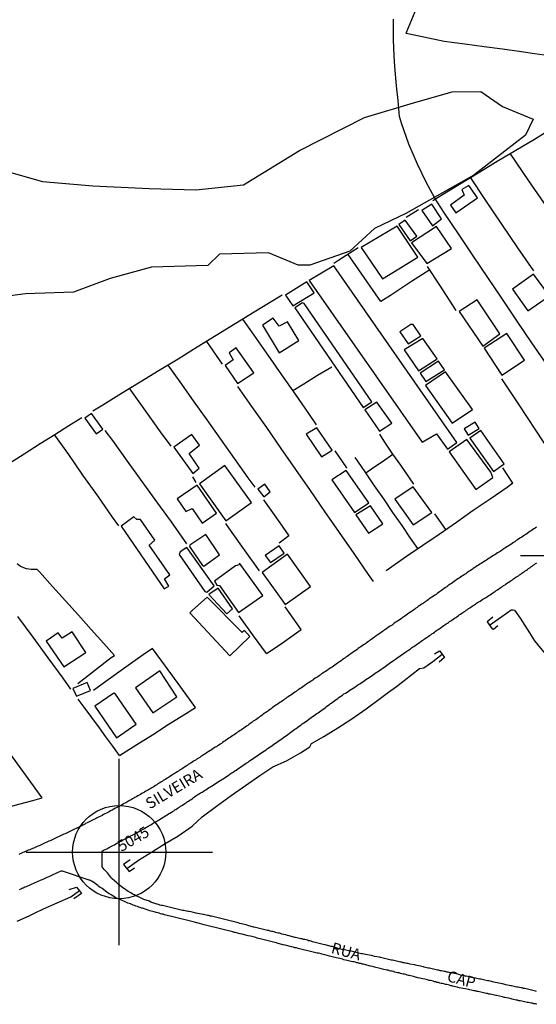
# Model space of a CAD drawing. Units: millimetres. Extents: x 183140 to 185552, y 1660426 to 1663200.
# Drawn here: x 185261 to 185377, y 1661608 to 1661830 of the extents above; entities that cross this region are included whole.
import ezdxf
from ezdxf.enums import TextEntityAlignment as Align

# ---------------------------------------------------------------- set-up
doc = ezdxf.new("R2010")
doc.units = ezdxf.units.MM
doc.header["$PDMODE"] = 34
doc.header["$PDSIZE"] = 21
for name, color, linetype in [('Identificacao', 4, 'Continuous'), ('Pontos', 1, 'Continuous'), ('V-BANHADO', 3, 'Continuous'), ('V-EDIFICACAO', 2, 'Continuous'), ('V-LOTE', 10, 'Continuous'), ('V-NOME_DOS_LOGRADOUROS', 7, 'Continuous'), ('V-PONTE_VIADUTO_PASSARELA', 2, 'Continuous'), ('V-QUADRA', 2, 'Continuous'), ('V-TESTADA', 5, 'Continuous'), ('V-VALETA', 6, 'Continuous')]:
    doc.layers.add(name, color=color, linetype=linetype)
doc.styles.add('cdl', font='romans.shx', dxfattribs={"height": 2.5})

msp = doc.modelspace()

# ---------------------------------------------------------------- linework, layer by layer
at = {"layer": 'Pontos'}
for p in [(185394.52, 1661709.24), (185283.05, 1661642.42)]:
    msp.add_point(p, dxfattribs=at)
at = {"layer": 'V-BANHADO'}
msp.add_lwpolyline([(185246.36, 1661799.06), (185265.75, 1661793.57), (185277.08, 1661792.61), (185289.81, 1661791.94), (185300.35, 1661791.65), (185311.09, 1661792.81), (185323.72, 1661800.52), (185338.33, 1661807.94), (185349.37, 1661811.31), (185358.12, 1661813.72), (185364.58, 1661813.82), (185369.45, 1661810.45), (185376.31, 1661807.56), (185374.62, 1661803.99), (185362.99, 1661794.94), (185347.68, 1661786.36), (185340.62, 1661782.99), (185335.05, 1661777.83), (185326.05, 1661774.7), (185323.37, 1661774.7), (185316.71, 1661777.5), (185305.67, 1661777.21), (185302.99, 1661774.61), (185290.36, 1661774.22), (185281.01, 1661771.71), (185272.76, 1661768.63), (185261.92, 1661768.24), (185245.71, 1661766.12)], dxfattribs=at)
at = {"layer": 'V-EDIFICACAO'}
for points in [[(185361.84, 1661792.64), (185360.25, 1661791.73), (185360.8, 1661790.44), (185357.73, 1661788.23), (185358.94, 1661786.47), (185363.79, 1661789.85), (185361.84, 1661792.64)], [(185353.51, 1661788.45), (185351.27, 1661787.03), (185353.69, 1661783.55), (185353.69, 1661783.55), (185355.71, 1661785.16), (185353.51, 1661788.45), (185353.51, 1661788.45)], [(185337.58, 1661778.7), (185342.42, 1661771.62), (185350.32, 1661776.53), (185345.7, 1661783.52), (185337.58, 1661778.7)], [(185347.48, 1661784.83), (185346.09, 1661783.87), (185348.64, 1661780.18), (185350.13, 1661781.2), (185347.48, 1661784.83)], [(185348.91, 1661779.72), (185352.35, 1661775.08), (185357.93, 1661778.46), (185354.59, 1661783.42), (185348.91, 1661779.72)], [(185331.41, 1661774.52), (185325.9, 1661771.27), (185351.35, 1661734.82), (185354.58, 1661736.71), (185357.04, 1661733.2), (185359.17, 1661734.71), (185331.41, 1661774.52)], [(185376.4, 1661772.68), (185371.68, 1661769.3), (185375.12, 1661764.39), (185380.01, 1661767.77), (185376.4, 1661772.68)], [(185320.55, 1661767.96), (185322.17, 1661765.5), (185327, 1661768.48), (185325.37, 1661770.92), (185320.55, 1661767.96)], [(185324.73, 1661766.07), (185324.37, 1661766.22), (185322.6, 1661765.11), (185338, 1661742.64), (185340.01, 1661743.89), (185324.73, 1661766.07)], [(185359.65, 1661764.24), (185364.99, 1661756.43), (185368.84, 1661759.22), (185363.69, 1661766.9), (185359.65, 1661764.24)], [(185317.78, 1661762.75), (185315.37, 1661761.19), (185319.11, 1661754.93), (185323.53, 1661757.7), (185320.95, 1661761.95), (185319.1, 1661760.92), (185317.78, 1661762.75)], [(185348.79, 1661761.33), (185346.3, 1661759.69), (185348.17, 1661756.94), (185351, 1661758.76), (185349.29, 1661761.36), (185348.79, 1661761.33)], [(185365.3, 1661755.97), (185369.32, 1661749.88), (185374.36, 1661753.27), (185370.38, 1661759.26), (185365.3, 1661755.97)], [(185347.25, 1661755.63), (185350.52, 1661750.91), (185354.68, 1661753.55), (185351.47, 1661758.19), (185347.25, 1661755.63)], [(185309.44, 1661756.08), (185307.8, 1661754.93), (185308.77, 1661753.38), (185306.9, 1661752.08), (185309.72, 1661748), (185313.39, 1661750.42), (185309.44, 1661756.08)], [(185350.88, 1661750.34), (185352.18, 1661748.51), (185356.35, 1661751.13), (185355.01, 1661753.08), (185350.88, 1661750.34)], [(185352.12, 1661747.55), (185358.1, 1661739.1), (185362.64, 1661742.19), (185356.59, 1661750.64), (185352.12, 1661747.55)], [(185341.15, 1661743.81), (185338.43, 1661742.11), (185341.73, 1661737.26), (185344.5, 1661739.07), (185341.15, 1661743.81)], [(185276.78, 1661741.27), (185275.28, 1661740.19), (185277.83, 1661736.66), (185279.34, 1661737.75), (185276.78, 1661741.27)], [(185360.77, 1661737.79), (185361.69, 1661736.36), (185364.18, 1661737.88), (185363.24, 1661739.31), (185360.77, 1661737.79)], [(185295.35, 1661733.69), (185299.65, 1661727.72), (185301.11, 1661728.94), (185298.81, 1661732.27), (185301.16, 1661734.12), (185299.39, 1661736.57), (185295.35, 1661733.69)], [(185327.58, 1661738.06), (185325.17, 1661736.59), (185328.63, 1661731.53), (185331.02, 1661732.99), (185327.58, 1661738.06)], [(185364.55, 1661737.42), (185362.09, 1661735.73), (185367.41, 1661728.23), (185369.83, 1661729.89), (185364.55, 1661737.42)], [(185361.42, 1661735.41), (185357.39, 1661732.65), (185363.39, 1661724.13), (185367.22, 1661726.81), (185366.78, 1661728.01), (185361.42, 1661735.41)], [(185301.12, 1661725.39), (185307.09, 1661717.07), (185312.88, 1661721.19), (185306.83, 1661729.51), (185301.12, 1661725.39)], [(185334.17, 1661728.39), (185330.94, 1661726.29), (185336.09, 1661718.99), (185339.28, 1661721.1), (185334.17, 1661728.39)], [(185296.12, 1661722.02), (185298.05, 1661719.16), (185299.49, 1661719.88), (185301.75, 1661716.55), (185305.01, 1661718.78), (185300.61, 1661725.14), (185296.12, 1661722.02)], [(185314.26, 1661724.23), (185315.64, 1661722.5), (185317.07, 1661723.63), (185315.85, 1661725.31), (185314.26, 1661724.23)], [(185345.15, 1661721.99), (185349.3, 1661716.17), (185353.48, 1661718.96), (185349.31, 1661724.71), (185345.15, 1661721.99)], [(185336.38, 1661718.41), (185339.21, 1661714.33), (185342.44, 1661716.4), (185339.69, 1661720.49), (185336.38, 1661718.41)], [(185289.83, 1661711.56), (185291.06, 1661712.72), (185287.83, 1661717.36), (185287.02, 1661717.41), (185286.38, 1661717.95), (185283.46, 1661715.86), (185293.21, 1661701.75), (185294.22, 1661702.39), (185293.25, 1661704), (185294.44, 1661704.93), (185289.83, 1661711.56)], [(185298.94, 1661711.58), (185298.9, 1661711.26), (185301.83, 1661706.98), (185302.16, 1661706.88), (185305.69, 1661709.42), (185302.59, 1661713.98), (185298.94, 1661711.58)], [(185298.31, 1661711.07), (185296.76, 1661710.08), (185296.59, 1661709.51), (185302.36, 1661701.12), (185302.81, 1661701.02), (185304.49, 1661702.41), (185298.31, 1661711.07)], [(185315.28, 1661705.47), (185320.45, 1661698.24), (185326.13, 1661702.26), (185320.97, 1661709.57), (185315.28, 1661705.47)], [(185315.97, 1661709.24), (185317.13, 1661707.65), (185320.2, 1661709.8), (185319.07, 1661711.41), (185315.97, 1661709.24)], [(185310.16, 1661707.51), (185310.09, 1661707.18), (185309.3, 1661706.96), (185304.55, 1661703.45), (185305.06, 1661702.59), (185305.63, 1661702.52), (185309.91, 1661696.4), (185315.45, 1661700.24), (185310.16, 1661707.51)], [(185305.37, 1661701.91), (185303.26, 1661700.49), (185307.3, 1661696.14), (185308.6, 1661697.28), (185305.37, 1661701.91)], [(185299.6, 1661696.92), (185298.98, 1661696.31), (185308, 1661686.69), (185312.49, 1661690.99), (185311.28, 1661692.33), (185310.73, 1661691.91), (185302.89, 1661699.9)], [(185266.59, 1661689.96), (185270.54, 1661684.16), (185275.52, 1661687.39), (185272.42, 1661692.07), (185270.18, 1661690.67), (185269.32, 1661691.8), (185266.59, 1661689.96)], [(185292.18, 1661683.26), (185286.75, 1661679.43), (185290.62, 1661673.77), (185296.02, 1661677.38), (185292.18, 1661683.26)], [(185272.58, 1661679.31), (185273.42, 1661677.57), (185276.6, 1661678.81), (185275.85, 1661680.65), (185272.58, 1661679.31)], [(185282.25, 1661678.01), (185281.84, 1661678.21), (185277.59, 1661675.28), (185282.48, 1661668.2), (185286.91, 1661671.22), (185282.25, 1661678.01)]]:
    msp.add_lwpolyline(points, close=True, dxfattribs=at)
at = {"layer": 'V-LOTE'}
for points in [[(185401.73, 1661830.38), (185397.18, 1661828.45), (185392.58, 1661826.47), (185387.91, 1661824.49), (185386.44, 1661823.91), (185383.81, 1661823.12), (185380.06, 1661821.89), (185376.65, 1661822.35), (185373.17, 1661822.86), (185369.44, 1661823.34), (185365.29, 1661823.92), (185360.92, 1661824.5), (185356.32, 1661825.13), (185351.72, 1661826.05), (185347.74, 1661826.89), (185347.89, 1661827.37), (185350.1, 1661832.74)], [(185388.68, 1661738.3), (185385.78, 1661742.71), (185382.62, 1661747.38), (185379.39, 1661752.29), (185376.08, 1661757.18), (185372.77, 1661762.09), (185369.46, 1661767), (185366.15, 1661771.91), (185362.84, 1661776.82), (185359.53, 1661781.73), (185356.22, 1661786.64), (185354.21, 1661789.8), (185352.25, 1661793.41), (185350.26, 1661797.48), (185348.32, 1661801.96), (185346.65, 1661806.71), (185346.25, 1661808.2), (185345.9, 1661811.84), (185345.55, 1661815.09), (185345.2, 1661819.43), (185345, 1661821.98), (185344.9, 1661825.48), (185344.88, 1661830.13)], [(185398.05, 1661816.06), (185393.45, 1661813.27), (185389.35, 1661810.78), (185385.1, 1661808.27), (185380.85, 1661805.64), (185376.63, 1661802.99), (185372.43, 1661800.53), (185368.23, 1661798.04), (185363.98, 1661795.43), (185359.73, 1661792.86), (185355.51, 1661790.29), (185353.7, 1661789.23)], [(185371.13, 1661799.76), (185375.29, 1661793.67), (185379.32, 1661787.84), (185383.37, 1661781.91), (185387.45, 1661776.01), (185391.53, 1661770.08), (185395.61, 1661764.15), (185399.69, 1661758.22), (185403.77, 1661752.29), (185405.01, 1661750.42)], [(185376.49, 1661773.39), (185372.89, 1661778.59), (185369.26, 1661783.96), (185365.56, 1661789.48), (185362.28, 1661794.4)], [(185350.49, 1661787.15), (185347.75, 1661785.42)], [(185336.91, 1661778.61), (185332.34, 1661775.68), (185331.39, 1661775.07)], [(185353.04, 1661773.65), (185348.91, 1661770.98), (185344.16, 1661767.87), (185342, 1661766.5), (185339.64, 1661769.99), (185335.71, 1661775.58), (185334.62, 1661777.1)], [(185359.02, 1661764.45), (185355.34, 1661770.16), (185352.56, 1661774.38)], [(185319.81, 1661767.95), (185317.67, 1661766.67), (185313.49, 1661764.08), (185309.22, 1661761.49), (185304.93, 1661758.84), (185300.62, 1661756.19), (185296.33, 1661753.54), (185292.06, 1661750.99), (185287.79, 1661748.32), (185283.59, 1661745.77), (185279.37, 1661743.14), (185277.12, 1661741.78)], [(185327.54, 1661738.72), (185325.77, 1661741.29), (185322.77, 1661745.59), (185319.74, 1661749.95), (185316.59, 1661754.44), (185313.44, 1661758.93), (185310.93, 1661762.53)], [(185302.71, 1661757.47), (185306.26, 1661752.36)], [(185294.02, 1661752.16), (185296.7, 1661748.43), (185299.71, 1661744.13), (185302.78, 1661739.83), (185305.89, 1661735.51), (185308.96, 1661731.13), (185312.03, 1661726.75), (185313.63, 1661724.64)], [(185322.16, 1661746.46), (185324.69, 1661747.98), (185327.76, 1661749.9), (185330.95, 1661751.82)], [(185309.75, 1661747.38), (185312.9, 1661742.83), (185316.22, 1661738.1), (185319.5, 1661733.37), (185322.78, 1661728.64), (185326.06, 1661723.91), (185329.34, 1661719.18), (185332.62, 1661714.45), (185335.9, 1661709.72), (185339.18, 1661704.99), (185340.27, 1661703.44)], [(185380.43, 1661732.2), (185378.71, 1661734.86), (185376.92, 1661737.51), (185375.08, 1661740.35), (185373.18, 1661743.25), (185371.25, 1661746.15), (185369.32, 1661749.05)], [(185294.73, 1661733.89), (185292.39, 1661737.16), (185289.04, 1661741.82), (185285.71, 1661746.52), (185285.42, 1661746.88)], [(185274.64, 1661740.31), (185271.72, 1661738.48), (185268.55, 1661736.46), (185265.25, 1661734.42), (185261.61, 1661732.1), (185257.76, 1661729.61)], [(185268.44, 1661736.39), (185271.59, 1661732.01), (185274.81, 1661727.38), (185278.14, 1661722.68), (185281.47, 1661717.94), (185282.9, 1661715.95)], [(185298.31, 1661711.87), (185294.81, 1661716.85), (185291.52, 1661721.39), (185288.23, 1661725.93), (185284.96, 1661730.56), (185281.61, 1661735.17), (185279.92, 1661737.42)], [(185349.44, 1661725.33), (185346.53, 1661729.59), (185344.72, 1661732.1), (185342.78, 1661735.01), (185341.76, 1661736.58)], [(185331.67, 1661732.85), (185334.26, 1661729.04), (185334.3, 1661728.98)], [(185338.61, 1661727.91), (185340.41, 1661729.19), (185342.37, 1661730.45), (185344.72, 1661732.1)], [(185338.64, 1661727.86), (185336.83, 1661730.53), (185336.22, 1661731.36)], [(185350.32, 1661710.84), (185348.71, 1661713.15), (185346.8, 1661716.02), (185344.74, 1661718.98), (185342.7, 1661722.03), (185340.62, 1661724.99), (185338.64, 1661727.87)], [(185371.75, 1661725.59), (185369.54, 1661729.04)], [(185299.59, 1661726.97), (185300.36, 1661725.75)], [(185343.2, 1661705.88), (185347.77, 1661709.11), (185351.46, 1661711.62), (185355.15, 1661714.09), (185359.05, 1661716.76), (185362.86, 1661719.47), (185366.67, 1661722.07), (185370.48, 1661724.67), (185371.77, 1661725.61)], [(185315.61, 1661721.78), (185319.27, 1661716.63), (185321.31, 1661713.71), (185319.12, 1661712.01)], [(185356.65, 1661715.12), (185354.2, 1661718.65)], [(185314.64, 1661705.84), (185311.47, 1661710.29), (185308.3, 1661714.74), (185307.12, 1661716.46)], [(185273.72, 1661680.4), (185277.49, 1661683.37), (185281.24, 1661686.26), (185281.96, 1661686.76), (185279.6, 1661689.45), (185276.73, 1661692.58), (185273.88, 1661695.81), (185270.93, 1661699.04), (185268, 1661702.3), (185265.07, 1661705.56), (185264.58, 1661706.08), (185263.21, 1661706.09), (185262.14, 1661706.28), (185260.83, 1661706.81), (185260.05, 1661707.37)], [(185324.05, 1661692.55), (185320.43, 1661697.72)], [(185260.15, 1661695.48), (185263.56, 1661690.83), (185266.97, 1661686.2), (185270.36, 1661681.59), (185272.11, 1661679.12)], [(185316.28, 1661687.19), (185313.3, 1661691.19), (185310.08, 1661695.69)], [(185316.28, 1661687.19), (185319.3, 1661689.2), (185322.46, 1661691.43), (185324.08, 1661692.57)], [(185300.28, 1661675.01), (185296.92, 1661679.57), (185293.49, 1661684.29), (185290.52, 1661688.33), (185288.43, 1661686.91), (185285.63, 1661684.88), (185282.43, 1661682.59), (185279.2, 1661680.29), (185277.24, 1661678.83)], [(185283.11, 1661664.22), (185281.64, 1661666.27), (185280.04, 1661668.39), (185278.6, 1661670.41), (185275.16, 1661675.09), (185273.81, 1661676.92)], [(185283.11, 1661664.22), (185286.99, 1661666.64), (185290.53, 1661668.87), (185294.09, 1661671.17), (185297.65, 1661673.35), (185300.28, 1661675.01)], [(185265.7, 1661654.64), (185259.04, 1661663.86), (185252.49, 1661672.86), (185251.84, 1661673.78)], [(185196.86, 1661630.03), (185197.51, 1661630.07), (185200.57, 1661630.86), (185204.32, 1661631.82), (185208.07, 1661632.76), (185209.25, 1661633.28), (185211.63, 1661634.2), (185215.06, 1661635.66), (185218.49, 1661637.04), (185221.88, 1661638.4), (185225.27, 1661639.76), (185228.71, 1661641.2), (185232.12, 1661642.62), (185235.49, 1661644), (185238.86, 1661645.38), (185242.21, 1661646.76), (185245.58, 1661648.12), (185248.99, 1661649.47), (185252.4, 1661650.82), (185254.7, 1661651.74), (185257.5, 1661652.42), (185260.45, 1661653.21), (185263.57, 1661654.04), (185265.72, 1661654.65)]]:
    msp.add_lwpolyline(points, dxfattribs=at)
at = {"layer": 'V-PONTE_VIADUTO_PASSARELA'}
for points in [[(185367.24, 1661695.33), (185365.96, 1661694.32), (185367.07, 1661692.71), (185367.43, 1661692.64), (185368.42, 1661693.51)], [(185354.11, 1661687.12), (185355.23, 1661687.79), (185355.82, 1661687.03), (185356.35, 1661686.31), (185355.17, 1661685.22)], [(185285.51, 1661640.71), (185284.02, 1661639.63), (185285.32, 1661638.02), (185286.5, 1661638.91)], [(185271.76, 1661633.97), (185273.43, 1661634.52), (185274.12, 1661633.73), (185274.58, 1661633.12), (185272.81, 1661631.89)]]:
    msp.add_lwpolyline(points, dxfattribs=at)
at = {"layer": 'V-QUADRA'}
for points in [[(185377.1, 1661715.65), (185376.8, 1661715.43), (185376.5, 1661715.24), (185376.2, 1661715.07), (185375.9, 1661714.83), (185375.6, 1661714.64), (185375.3, 1661714.45), (185374.96, 1661714.19), (185374.66, 1661714), (185374.36, 1661713.81), (185374.06, 1661713.61), (185373.76, 1661713.42), (185373.46, 1661713.21), (185373.12, 1661712.99), (185372.82, 1661712.8), (185372.52, 1661712.61), (185372.22, 1661712.37), (185371.92, 1661712.2), (185371.62, 1661711.99), (185371.28, 1661711.77), (185371, 1661711.58), (185370.68, 1661711.39), (185370.38, 1661711.2), (185370.08, 1661710.98), (185369.78, 1661710.81), (185369.46, 1661710.55), (185369.18, 1661710.41), (185368.88, 1661710.19), (185368.63, 1661710.04), (185368.3, 1661709.83), (185368.03, 1661709.66), (185367.69, 1661709.44), (185367.39, 1661709.25), (185367.04, 1661709.06), (185366.74, 1661708.84), (185366.42, 1661708.63), (185366.15, 1661708.46), (185365.82, 1661708.24), (185365.55, 1661708.07), (185365.22, 1661707.86), (185364.95, 1661707.71), (185364.62, 1661707.47), (185364.35, 1661707.3), (185364.03, 1661707.07), (185363.75, 1661706.9), (185363.45, 1661706.68), (185363.19, 1661706.53), (185362.85, 1661706.3), (185362.57, 1661706.1), (185362.25, 1661705.91), (185361.95, 1661705.72), (185361.65, 1661705.51), (185361.4, 1661705.36), (185361.14, 1661705.16), (185360.86, 1661704.97), (185360.6, 1661704.78), (185360.28, 1661704.59), (185359.98, 1661704.37), (185359.66, 1661704.18), (185359.38, 1661703.99), (185359.06, 1661703.77), (185359.06, 1661703.77), (185358.81, 1661703.6), (185358.51, 1661703.39), (185358.23, 1661703.17), (185357.93, 1661702.98), (185357.67, 1661702.83), (185357.37, 1661702.6), (185357.12, 1661702.45), (185356.86, 1661702.23), (185356.56, 1661702.02), (185356.28, 1661701.83), (185355.98, 1661701.61), (185355.71, 1661701.4), (185355.44, 1661701.2), (185355.23, 1661701.08), (185354.97, 1661700.86), (185354.72, 1661700.69), (185354.46, 1661700.5), (185354.17, 1661700.31), (185353.87, 1661700.11), (185353.54, 1661699.9), (185353.27, 1661699.71), (185352.94, 1661699.47), (185352.67, 1661699.26), (185352.37, 1661699.04), (185352.11, 1661698.9), (185351.83, 1661698.68), (185351.6, 1661698.53), (185351.3, 1661698.34), (185351.04, 1661698.15), (185350.78, 1661697.97), (185350.44, 1661697.74), (185350.2, 1661697.52), (185349.93, 1661697.36), (185349.67, 1661697.16), (185349.42, 1661697.01), (185349.16, 1661696.82), (185348.9, 1661696.67), (185348.58, 1661696.43), (185348.32, 1661696.24), (185348, 1661696.03), (185347.7, 1661695.82), (185347.42, 1661695.6), (185347.19, 1661695.43), (185346.85, 1661695.22), (185346.57, 1661695.02), (185346.25, 1661694.79), (185345.95, 1661694.57), (185345.65, 1661694.38), (185345.39, 1661694.21), (185345.05, 1661693.98), (185344.79, 1661693.78), (185344.54, 1661693.59), (185344.24, 1661693.42), (185343.98, 1661693.23), (185343.68, 1661693.03), (185343.38, 1661692.82), (185343.1, 1661692.6), (185342.87, 1661692.48), (185342.59, 1661692.26), (185342.36, 1661692.14), (185342.12, 1661691.92), (185341.84, 1661691.73), (185341.54, 1661691.51), (185341.22, 1661691.3), (185340.94, 1661691.13), (185340.62, 1661690.89), (185340.37, 1661690.7), (185340.05, 1661690.51), (185339.77, 1661690.27), (185339.49, 1661690.08), (185339.23, 1661689.89), (185338.89, 1661689.65), (185338.63, 1661689.46), (185338.38, 1661689.27), (185338.08, 1661689.1), (185337.82, 1661688.9), (185337.52, 1661688.71), (185337.22, 1661688.5), (185336.92, 1661688.28), (185336.67, 1661688.09), (185336.36, 1661687.85), (185336.11, 1661687.69), (185335.81, 1661687.49), (185335.55, 1661687.3), (185335.25, 1661687.08), (185335, 1661686.92), (185334.72, 1661686.72), (185334.44, 1661686.53), (185334.16, 1661686.34), (185333.88, 1661686.12), (185333.63, 1661685.95), (185333.33, 1661685.74), (185333.07, 1661685.55), (185332.73, 1661685.33), (185332.47, 1661685.14), (185332.22, 1661684.99), (185331.92, 1661684.75), (185331.62, 1661684.56), (185331.32, 1661684.35), (185331.02, 1661684.13), (185331.02, 1661684.13), (185330.76, 1661683.94), (185330.5, 1661683.79), (185330.18, 1661683.56), (185329.91, 1661683.36), (185329.56, 1661683.15), (185329.26, 1661682.96), (185328.94, 1661682.74), (185328.66, 1661682.57), (185328.36, 1661682.31), (185328.11, 1661682.17), (185327.81, 1661681.95), (185327.55, 1661681.8), (185327.23, 1661681.59), (185326.95, 1661681.4), (185326.67, 1661681.18), (185326.44, 1661681.05), (185326.16, 1661680.86), (185325.86, 1661680.63), (185325.58, 1661680.46), (185325.3, 1661680.24), (185325.07, 1661680.09), (185324.73, 1661679.86), (185324.45, 1661679.66), (185324.13, 1661679.47), (185323.83, 1661679.26), (185323.53, 1661679.06), (185323.27, 1661678.89), (185322.95, 1661678.64), (185322.67, 1661678.46), (185322.33, 1661678.23), (185322.03, 1661678.04), (185321.71, 1661677.82), (185321.43, 1661677.63), (185321.11, 1661677.42), (185320.85, 1661677.25), (185320.6, 1661677.07), (185320.32, 1661676.88), (185320.1, 1661676.69), (185319.85, 1661676.54), (185319.55, 1661676.32), (185319.23, 1661676.11), (185318.95, 1661675.92), (185318.63, 1661675.71), (185318.35, 1661675.53), (185318.07, 1661675.32), (185317.84, 1661675.15), (185317.56, 1661674.94), (185317.3, 1661674.72), (185317.07, 1661674.57), (185316.73, 1661674.34), (185316.45, 1661674.14), (185316.13, 1661673.91), (185315.83, 1661673.71), (185315.53, 1661673.5), (185315.27, 1661673.31), (185314.95, 1661673.07), (185314.69, 1661672.88), (185314.42, 1661672.69), (185314.12, 1661672.45), (185313.84, 1661672.26), (185313.56, 1661672.07), (185313.26, 1661671.9), (185313, 1661671.68), (185312.79, 1661671.56), (185312.51, 1661671.34), (185312.28, 1661671.19), (185312.02, 1661670.98), (185311.72, 1661670.79), (185311.44, 1661670.57), (185311.16, 1661670.38), (185310.91, 1661670.23), (185310.61, 1661669.99), (185310.35, 1661669.84), (185310.03, 1661669.61), (185309.75, 1661669.42), (185309.47, 1661669.22), (185309.24, 1661669.07), (185308.94, 1661668.86), (185308.66, 1661668.67), (185308.38, 1661668.47), (185308.04, 1661668.26), (185307.76, 1661668.07), (185307.46, 1661667.88), (185307.21, 1661667.7), (185306.93, 1661667.51), (185306.67, 1661667.34), (185306.37, 1661667.13), (185306.12, 1661666.93), (185305.82, 1661666.76), (185305.52, 1661666.55), (185305.22, 1661666.38), (185304.96, 1661666.18), (185304.7, 1661666.04), (185304.4, 1661665.84), (185304.15, 1661665.71), (185303.85, 1661665.48), (185303.59, 1661665.31), (185303.25, 1661665.09), (185302.97, 1661664.92), (185302.65, 1661664.73), (185302.65, 1661664.73), (185302.35, 1661664.52), (185302.03, 1661664.32), (185301.75, 1661664.15), (185301.43, 1661663.94), (185301.19, 1661663.77), (185300.96, 1661663.6), (185300.66, 1661663.43), (185300.38, 1661663.25), (185300.08, 1661663.06), (185299.83, 1661662.89), (185299.48, 1661662.7), (185299.22, 1661662.5), (185298.93, 1661662.31), (185298.63, 1661662.14), (185298.35, 1661661.95), (185298.11, 1661661.8), (185297.79, 1661661.59), (185297.52, 1661661.42), (185297.24, 1661661.22), (185296.96, 1661661.07), (185296.66, 1661660.86), (185296.38, 1661660.69), (185296.1, 1661660.52), (185295.8, 1661660.32), (185295.55, 1661660.15), (185295.27, 1661659.96), (185295.03, 1661659.81), (185294.69, 1661659.62), (185294.41, 1661659.42), (185294.14, 1661659.23), (185293.84, 1661659.06), (185293.56, 1661658.89), (185293.28, 1661658.72), (185292.98, 1661658.55), (185292.7, 1661658.33), (185292.42, 1661658.16), (185292.08, 1661657.95), (185291.78, 1661657.78), (185291.5, 1661657.58), (185291.27, 1661657.44), (185290.97, 1661657.24), (185290.71, 1661657.09), (185290.41, 1661656.92), (185290.16, 1661656.75), (185289.86, 1661656.58), (185289.64, 1661656.43), (185289.43, 1661656.34), (185289.09, 1661656.13), (185288.79, 1661655.96), (185288.45, 1661655.77), (185288.15, 1661655.62), (185287.82, 1661655.43), (185287.55, 1661655.25), (185287.22, 1661655.08), (185286.95, 1661654.89), (185286.61, 1661654.72), (185286.35, 1661654.55), (185286.05, 1661654.4), (185285.75, 1661654.23), (185285.41, 1661654.06), (185285.13, 1661653.88), (185284.81, 1661653.71), (185284.51, 1661653.54), (185284.19, 1661653.37), (185283.91, 1661653.2), (185283.57, 1661653.03), (185283.27, 1661652.86), (185282.95, 1661652.69), (185282.67, 1661652.56), (185282.35, 1661652.39), (185282.07, 1661652.22), (185281.73, 1661652.04), (185281.43, 1661651.87), (185281.09, 1661651.7), (185280.81, 1661651.53), (185280.49, 1661651.36), (185280.19, 1661651.23), (185279.85, 1661651.04), (185279.55, 1661650.89), (185279.2, 1661650.7), (185278.9, 1661650.55), (185278.56, 1661650.38), (185278.26, 1661650.23), (185277.96, 1661650.05), (185277.71, 1661649.91), (185277.36, 1661649.75), (185277.06, 1661649.61), (185276.74, 1661649.44), (185276.47, 1661649.31), (185276.12, 1661649.14), (185275.82, 1661648.98), (185275.48, 1661648.84), (185275.2, 1661648.66), (185274.88, 1661648.52), (185274.6, 1661648.37), (185274.28, 1661648.21), (185273.98, 1661648.07), (185273.64, 1661647.89), (185273.34, 1661647.77), (185273, 1661647.6), (185273, 1661647.6), (185272.7, 1661647.47), (185272.4, 1661647.32), (185272.1, 1661647.14), (185271.8, 1661647), (185271.5, 1661646.87), (185271.16, 1661646.72), (185270.86, 1661646.57), (185270.56, 1661646.44), (185270.26, 1661646.29), (185269.96, 1661646.14), (185269.66, 1661646.01), (185269.32, 1661645.84), (185269.02, 1661645.69), (185268.72, 1661645.54), (185268.42, 1661645.41), (185268.12, 1661645.28), (185267.82, 1661645.13), (185267.48, 1661644.99), (185267.18, 1661644.86), (185266.88, 1661644.73), (185266.58, 1661644.6), (185266.24, 1661644.45), (185265.94, 1661644.28), (185265.64, 1661644.15), (185265.34, 1661644.02), (185265.04, 1661643.87), (185264.74, 1661643.74), (185264.4, 1661643.59), (185264.1, 1661643.46), (185263.8, 1661643.34), (185263.5, 1661643.23), (185263.2, 1661643.1), (185262.9, 1661642.95), (185262.56, 1661642.82), (185262.26, 1661642.67), (185261.96, 1661642.54), (185261.66, 1661642.44), (185261.36, 1661642.31), (185261.06, 1661642.2), (185260.72, 1661642.03), (185260.42, 1661641.9)], [(185377.1, 1661611.03), (185376.84, 1661611.1), (185376.54, 1661611.18), (185376.24, 1661611.25), (185375.94, 1661611.29), (185375.64, 1661611.38), (185375.34, 1661611.44), (185375.04, 1661611.5), (185374.75, 1661611.59), (185374.45, 1661611.67), (185374.15, 1661611.72), (185373.85, 1661611.8), (185373.55, 1661611.85), (185373.25, 1661611.93), (185372.95, 1661611.97), (185372.65, 1661612.02), (185372.35, 1661612.06), (185372.35, 1661612.06), (185372.05, 1661612.12), (185371.75, 1661612.19), (185371.45, 1661612.27), (185371.3, 1661612.3), (185370.17, 1661612.53), (185369.74, 1661612.64), (185369.44, 1661612.7), (185369.33, 1661612.73), (185368.26, 1661612.96), (185367.81, 1661613.04), (185367.51, 1661613.13), (185367.21, 1661613.17), (185366.92, 1661613.26), (185366.62, 1661613.3), (185366.36, 1661613.39), (185366.06, 1661613.43), (185365.76, 1661613.51), (185365.46, 1661613.56), (185365.16, 1661613.64), (185364.86, 1661613.69), (185364.56, 1661613.75), (185364.26, 1661613.81), (185363.96, 1661613.86), (185363.66, 1661613.9), (185363.36, 1661613.99), (185363.06, 1661614.03), (185362.77, 1661614.11), (185362.47, 1661614.16), (185362.17, 1661614.24), (185361.87, 1661614.28), (185361.57, 1661614.37), (185361.27, 1661614.44), (185360.97, 1661614.48), (185360.86, 1661614.5), (185359.98, 1661614.71), (185359.56, 1661614.84), (185359.36, 1661614.89), (185358.23, 1661615.12), (185357.8, 1661615.23), (185357.42, 1661615.29), (185357.16, 1661615.35), (185356.86, 1661615.4), (185356.56, 1661615.48), (185356.26, 1661615.5), (185355.96, 1661615.57), (185355.66, 1661615.65), (185355.36, 1661615.7), (185355.06, 1661615.78), (185354.76, 1661615.82), (185354.46, 1661615.91), (185354.17, 1661615.95), (185353.87, 1661616.04), (185353.57, 1661616.08), (185353.27, 1661616.17), (185352.97, 1661616.25), (185352.67, 1661616.3), (185352.37, 1661616.36), (185352.07, 1661616.42), (185351.77, 1661616.49), (185351.62, 1661616.53), (185350.57, 1661616.77), (185350.14, 1661616.85), (185349.84, 1661616.94), (185349.65, 1661616.98), (185348.56, 1661617.19), (185348.19, 1661617.3), (185347.88, 1661617.34), (185347.58, 1661617.37), (185347.32, 1661617.45), (185347.02, 1661617.49), (185346.72, 1661617.58), (185346.42, 1661617.62), (185346.12, 1661617.71), (185345.82, 1661617.79), (185345.52, 1661617.84), (185345.22, 1661617.92), (185344.92, 1661617.96), (185344.62, 1661618.05), (185344.32, 1661618.09), (185344.02, 1661618.18), (185343.73, 1661618.24), (185343.43, 1661618.31), (185343.13, 1661618.35), (185342.83, 1661618.43), (185342.53, 1661618.52), (185342.23, 1661618.56), (185341.93, 1661618.65), (185341.69, 1661618.72), (185340.6, 1661618.91), (185340.24, 1661619.02), (185339.02, 1661619.25), (185338.59, 1661619.33), (185338.29, 1661619.4), (185337.99, 1661619.46), (185337.69, 1661619.52), (185337.39, 1661619.59), (185337.09, 1661619.65), (185336.79, 1661619.72), (185336.49, 1661619.78), (185336.19, 1661619.87), (185336.19, 1661619.87), (185335.9, 1661619.93), (185335.64, 1661620), (185335.34, 1661620.06), (185335.04, 1661620.12), (185334.74, 1661620.19), (185334.44, 1661620.25), (185334.14, 1661620.32), (185333.84, 1661620.36), (185333.54, 1661620.45), (185333.24, 1661620.49), (185332.94, 1661620.57), (185332.66, 1661620.64), (185331.47, 1661621), (185331.02, 1661621.13), (185330.82, 1661621.17), (185329.48, 1661621.52), (185329.05, 1661621.6), (185328.75, 1661621.69), (185328.45, 1661621.77), (185328.15, 1661621.82), (185327.85, 1661621.92), (185327.55, 1661621.99), (185327.25, 1661622.07), (185326.95, 1661622.16), (185326.65, 1661622.22), (185326.35, 1661622.33), (185326.05, 1661622.39), (185325.75, 1661622.46), (185325.46, 1661622.54), (185325.2, 1661622.63), (185324.9, 1661622.69), (185324.6, 1661622.76), (185324.3, 1661622.84), (185324, 1661622.9), (185323.7, 1661622.97), (185323.4, 1661623.04), (185323.1, 1661623.12), (185322.8, 1661623.18), (185322.61, 1661623.21), (185321.35, 1661623.57), (185320.98, 1661623.65), (185320.62, 1661623.8), (185320.6, 1661623.81), (185319.72, 1661623.95), (185319.42, 1661624.06), (185319.17, 1661624.13), (185318.87, 1661624.19), (185318.57, 1661624.25), (185318.27, 1661624.34), (185317.97, 1661624.43), (185317.67, 1661624.51), (185317.37, 1661624.55), (185317.07, 1661624.64), (185316.77, 1661624.72), (185316.47, 1661624.79), (185316.17, 1661624.85), (185315.87, 1661624.92), (185315.57, 1661624.98), (185315.27, 1661625.07), (185314.97, 1661625.15), (185314.67, 1661625.24), (185314.37, 1661625.28), (185314.07, 1661625.37), (185313.77, 1661625.45), (185313.48, 1661625.51), (185313.32, 1661625.54), (185312.02, 1661625.9), (185311.63, 1661626.01), (185311.31, 1661626.08), (185310.27, 1661626.35), (185309.84, 1661626.48), (185309.54, 1661626.54), (185309.24, 1661626.63), (185308.94, 1661626.69), (185308.64, 1661626.76), (185308.34, 1661626.82), (185308.04, 1661626.91), (185307.74, 1661626.99), (185307.44, 1661627.08), (185307.14, 1661627.12), (185306.84, 1661627.21), (185306.54, 1661627.29), (185306.24, 1661627.35), (185305.94, 1661627.46), (185305.65, 1661627.51), (185305.35, 1661627.59), (185305.05, 1661627.68), (185304.75, 1661627.74), (185304.45, 1661627.81), (185304.15, 1661627.89), (185303.85, 1661627.95), (185303.55, 1661628.02), (185303.25, 1661628.1), (185302.95, 1661628.15), (185302.65, 1661628.23), (185302.35, 1661628.3), (185302.05, 1661628.34), (185301.99, 1661628.34), (185300.81, 1661628.62), (185300.38, 1661628.68), (185300.38, 1661628.68), (185300.32, 1661628.69), (185299.27, 1661628.94), (185298.8, 1661629.03), (185298.5, 1661629.07), (185298.2, 1661629.11), (185297.9, 1661629.2), (185297.6, 1661629.24), (185297.3, 1661629.28), (185297, 1661629.37), (185296.7, 1661629.41), (185296.4, 1661629.5), (185296.1, 1661629.54), (185295.8, 1661629.62), (185295.51, 1661629.69), (185295.21, 1661629.75), (185294.91, 1661629.84), (185294.61, 1661629.92), (185294.31, 1661629.99), (185294.01, 1661630.05), (185293.71, 1661630.14), (185293.41, 1661630.2), (185293.11, 1661630.29), (185292.81, 1661630.35), (185292.51, 1661630.42), (185292.21, 1661630.5), (185291.91, 1661630.61), (185291.61, 1661630.67), (185291.55, 1661630.7), (185290.16, 1661631.17), (185289.87, 1661631.38), (185289.86, 1661631.4), (185288.62, 1661631.74), (185288.29, 1661631.89), (185287.97, 1661632.04), (185287.68, 1661632.17), (185287.38, 1661632.32), (185287.14, 1661632.43), (185286.81, 1661632.6), (185286.52, 1661632.77), (185286.22, 1661632.9), (185285.96, 1661633.05), (185285.64, 1661633.24), (185285.38, 1661633.41), (185285.1, 1661633.58), (185284.81, 1661633.76), (185284.53, 1661633.95), (185284.27, 1661634.11), (185284.06, 1661634.22), (185282.92, 1661635.1), (185282.52, 1661635.51), (185281.47, 1661636.37), (185281.32, 1661636.55), (185281.26, 1661636.6), (185281.23, 1661636.69), (185281.17, 1661636.77), (185280.89, 1661637.13), (185280.66, 1661637.43), (185280.38, 1661637.75), (185280.1, 1661638.03), (185279.89, 1661638.27), (185279.69, 1661638.49), (185279.23, 1661639.12), (185279.21, 1661639.67), (185279.21, 1661642.64), (185279.22, 1661642.65), (185279.55, 1661642.85), (185279.89, 1661643.02), (185280.23, 1661643.19), (185280.5, 1661643.34), (185280.79, 1661643.46), (185281.04, 1661643.61), (185281.3, 1661643.74), (185281.64, 1661643.92), (185281.98, 1661644.09), (185282.28, 1661644.28), (185282.58, 1661644.43), (185282.86, 1661644.58), (185283.14, 1661644.73), (185283.48, 1661644.92), (185283.8, 1661645.09), (185284.12, 1661645.26), (185284.4, 1661645.41), (185284.68, 1661645.56), (185285.02, 1661645.73), (185285.32, 1661645.88), (185285.62, 1661646.07), (185285.94, 1661646.23), (185286.26, 1661646.4), (185286.58, 1661646.57), (185286.9, 1661646.74), (185287.22, 1661646.93), (185287.55, 1661647.12), (185287.84, 1661647.27), (185288.15, 1661647.42), (185288.44, 1661647.62), (185288.74, 1661647.77), (185289.04, 1661647.96), (185289.34, 1661648.13), (185289.6, 1661648.28), (185289.86, 1661648.41), (185290.15, 1661648.6), (185290.46, 1661648.77), (185290.71, 1661648.92), (185290.97, 1661649.07), (185291.24, 1661649.26), (185291.53, 1661649.41), (185291.78, 1661649.56), (185292.04, 1661649.73), (185292.36, 1661649.91), (185292.68, 1661650.1), (185292.96, 1661650.29), (185293.28, 1661650.46), (185293.58, 1661650.65), (185293.88, 1661650.85), (185294.18, 1661651.04), (185294.5, 1661651.23), (185294.82, 1661651.4), (185295.07, 1661651.59), (185295.33, 1661651.75), (185295.59, 1661651.91), (185295.85, 1661652.04), (185296.1, 1661652.23), (185296.36, 1661652.39), (185296.61, 1661652.56), (185296.87, 1661652.75), (185297.19, 1661652.96), (185297.52, 1661653.16), (185297.83, 1661653.37), (185298.11, 1661653.54), (185298.39, 1661653.75), (185298.67, 1661653.93), (185298.97, 1661654.12), (185299.25, 1661654.31), (185299.55, 1661654.53), (185299.82, 1661654.72), (185300.06, 1661654.91), (185300.32, 1661655.11), (185300.55, 1661655.25), (185300.81, 1661655.38), (185301.11, 1661655.57), (185301.41, 1661655.77), (185301.73, 1661655.94), (185302.01, 1661656.11), (185302.29, 1661656.3), (185302.58, 1661656.49), (185302.88, 1661656.69), (185303.21, 1661656.88), (185303.46, 1661657.03), (185303.72, 1661657.2), (185304.02, 1661657.39), (185305.69, 1661658.47), (185305.9, 1661658.57), (185305.9, 1661658.57), (185306.16, 1661658.76), (185306.48, 1661658.97), (185306.8, 1661659.17), (185307.16, 1661659.42), (185307.49, 1661659.62), (185307.8, 1661659.83), (185308.08, 1661660.03), (185308.42, 1661660.26), (185308.73, 1661660.45), (185309.09, 1661660.71), (185309.41, 1661660.9), (185309.75, 1661661.11), (185310.05, 1661661.33), (185310.39, 1661661.54), (185310.69, 1661661.78), (185311.01, 1661661.99), (185311.34, 1661662.21), (185311.7, 1661662.44), (185312.08, 1661662.7), (185312.45, 1661662.98), (185312.79, 1661663.19), (185313.09, 1661663.41), (185313.45, 1661663.64), (185313.77, 1661663.88), (185314.11, 1661664.11), (185314.46, 1661664.35), (185314.78, 1661664.56), (185315.14, 1661664.8), (185315.46, 1661665.01), (185315.83, 1661665.25), (185316.15, 1661665.48), (185316.51, 1661665.76), (185316.83, 1661665.97), (185317.2, 1661666.21), (185317.5, 1661666.44), (185317.8, 1661666.66), (185318.13, 1661666.89), (185318.48, 1661667.11), (185318.82, 1661667.36), (185319.12, 1661667.6), (185319.46, 1661667.83), (185319.76, 1661668.05), (185320.08, 1661668.28), (185320.36, 1661668.45), (185320.72, 1661668.73), (185321.05, 1661668.95), (185321.41, 1661669.2), (185321.73, 1661669.44), (185322.05, 1661669.69), (185322.33, 1661669.89), (185322.65, 1661670.12), (185322.93, 1661670.31), (185323.29, 1661670.55), (185323.62, 1661670.79), (185323.96, 1661671.02), (185324.32, 1661671.3), (185324.69, 1661671.58), (185325.02, 1661671.81), (185325.33, 1661672.03), (185325.69, 1661672.28), (185326.01, 1661672.5), (185326.35, 1661672.75), (185326.65, 1661672.97), (185326.99, 1661673.22), (185327.3, 1661673.42), (185327.59, 1661673.63), (185327.89, 1661673.82), (185328.19, 1661674.03), (185328.49, 1661674.27), (185328.83, 1661674.5), (185329.14, 1661674.72), (185329.45, 1661674.95), (185329.78, 1661675.22), (185330.09, 1661675.45), (185330.42, 1661675.66), (185330.71, 1661675.9), (185331.02, 1661676.13), (185331.33, 1661676.34), (185331.66, 1661676.6), (185331.98, 1661676.8), (185332.34, 1661677.07), (185332.66, 1661677.33), (185333.03, 1661677.59), (185333.35, 1661677.82), (185333.71, 1661678.06), (185334.03, 1661678.25), (185334.4, 1661678.47), (185334.74, 1661678.7), (185335.04, 1661678.89), (185335.42, 1661679.15), (185335.77, 1661679.37), (185336.15, 1661679.62), (185336.49, 1661679.84), (185336.86, 1661680.09), (185337.26, 1661680.35), (185337.58, 1661680.56), (185337.95, 1661680.8), (185338.27, 1661681.05), (185338.63, 1661681.29), (185339, 1661681.52), (185339, 1661681.52), (185339.36, 1661681.78), (185339.72, 1661682.01), (185340.05, 1661682.21), (185340.36, 1661682.44), (185340.64, 1661682.64), (185340.96, 1661682.87), (185341.24, 1661683.07), (185341.6, 1661683.3), (185341.93, 1661683.52), (185342.31, 1661683.77), (185342.66, 1661684.03), (185342.97, 1661684.26), (185343.3, 1661684.48), (185343.59, 1661684.69), (185343.9, 1661684.9), (185344.21, 1661685.12), (185344.54, 1661685.36), (185344.9, 1661685.61), (185345.31, 1661685.89), (185345.62, 1661686.1), (185347.88, 1661687.69), (185348.09, 1661687.84), (185348.17, 1661687.84), (185348.24, 1661687.9), (185348.49, 1661688.09), (185348.73, 1661688.26), (185348.96, 1661688.47), (185349.16, 1661688.58), (185349.43, 1661688.78), (185349.72, 1661688.97), (185350.01, 1661689.16), (185350.27, 1661689.37), (185350.53, 1661689.53), (185350.8, 1661689.74), (185351.04, 1661689.89), (185351.32, 1661690.08), (185351.6, 1661690.25), (185351.89, 1661690.46), (185352.2, 1661690.68), (185352.45, 1661690.85), (185352.71, 1661691.02), (185352.96, 1661691.21), (185353.27, 1661691.41), (185353.54, 1661691.6), (185353.84, 1661691.79), (185354.1, 1661691.99), (185354.33, 1661692.18), (185354.59, 1661692.35), (185354.82, 1661692.52), (185355.11, 1661692.69), (185355.36, 1661692.88), (185355.66, 1661693.08), (185355.92, 1661693.27), (185356.2, 1661693.46), (185356.47, 1661693.65), (185356.73, 1661693.83), (185357.01, 1661694.04), (185357.25, 1661694.19), (185357.5, 1661694.38), (185357.76, 1661694.53), (185358.03, 1661694.72), (185358.32, 1661694.92), (185358.61, 1661695.11), (185358.89, 1661695.3), (185359.15, 1661695.47), (185359.45, 1661695.69), (185359.68, 1661695.86), (185359.94, 1661696.05), (185360.24, 1661696.24), (185360.49, 1661696.41), (185360.75, 1661696.59), (185360.99, 1661696.73), (185361.27, 1661696.93), (185361.52, 1661697.1), (185361.78, 1661697.29), (185362.08, 1661697.46), (185362.33, 1661697.65), (185362.59, 1661697.85), (185362.85, 1661698), (185363.1, 1661698.17), (185363.34, 1661698.32), (185363.57, 1661698.49), (185363.83, 1661698.64), (185364.11, 1661698.83), (185364.43, 1661699), (185364.71, 1661699.17), (185365.03, 1661699.39), (185365.29, 1661699.54), (185365.57, 1661699.71), (185365.82, 1661699.88), (185366.1, 1661700.07), (185366.36, 1661700.22), (185366.66, 1661700.41), (185366.96, 1661700.61), (185367.23, 1661700.82), (185367.51, 1661700.99), (185367.75, 1661701.16), (185368.03, 1661701.36), (185368.3, 1661701.55), (185368.58, 1661701.74), (185368.58, 1661701.74), (185368.84, 1661701.89), (185369.11, 1661702.1), (185369.4, 1661702.28), (185369.69, 1661702.47), (185370, 1661702.66), (185370.29, 1661702.87), (185370.59, 1661703.07), (185370.85, 1661703.26), (185371.15, 1661703.47), (185371.38, 1661703.64), (185371.66, 1661703.79), (185371.92, 1661703.98), (185372.22, 1661704.2), (185372.47, 1661704.37), (185372.73, 1661704.54), (185373.03, 1661704.71), (185373.29, 1661704.87), (185373.54, 1661705.08), (185373.76, 1661705.25), (185374.04, 1661705.42), (185374.29, 1661705.61), (185374.55, 1661705.78), (185374.81, 1661705.98), (185375.04, 1661706.11), (185375.32, 1661706.32), (185375.58, 1661706.49), (185375.83, 1661706.68), (185376.11, 1661706.85), (185376.35, 1661707.07), (185376.63, 1661707.26), (185376.9, 1661707.43), (185377.18, 1661707.64)], [(185377.14, 1661608.12), (185376.84, 1661608.19), (185376.5, 1661608.25), (185376.2, 1661608.34), (185375.9, 1661608.38), (185375.6, 1661608.44), (185375.26, 1661608.49), (185374.96, 1661608.55), (185374.66, 1661608.59), (185374.36, 1661608.68), (185374.06, 1661608.74), (185373.76, 1661608.81), (185373.42, 1661608.89), (185373.12, 1661608.94), (185372.82, 1661609.02), (185372.52, 1661609.08), (185372.22, 1661609.15), (185371.92, 1661609.24), (185371.62, 1661609.3), (185371.15, 1661609.41), (185369.97, 1661609.67), (185369.91, 1661609.68), (185369.4, 1661609.79), (185368.09, 1661610.07), (185367.9, 1661610.13), (185367.6, 1661610.2), (185367.3, 1661610.24), (185367, 1661610.31), (185366.66, 1661610.39), (185366.36, 1661610.43), (185366.06, 1661610.52), (185365.76, 1661610.56), (185365.46, 1661610.65), (185365.16, 1661610.69), (185364.82, 1661610.78), (185364.52, 1661610.82), (185364.22, 1661610.9), (185363.92, 1661610.97), (185363.62, 1661611.03), (185363.32, 1661611.12), (185362.98, 1661611.18), (185362.68, 1661611.25), (185362.38, 1661611.31), (185362.08, 1661611.38), (185361.78, 1661611.44), (185361.48, 1661611.5), (185361.01, 1661611.61), (185359.66, 1661611.87), (185359.21, 1661611.99), (185358.16, 1661612.21), (185358.06, 1661612.25), (185357.76, 1661612.32), (185357.46, 1661612.4), (185357.16, 1661612.49), (185356.86, 1661612.55), (185356.56, 1661612.62), (185356.22, 1661612.7), (185355.92, 1661612.79), (185355.62, 1661612.83), (185355.32, 1661612.92), (185355.02, 1661613), (185354.72, 1661613.07), (185354.38, 1661613.17), (185354.08, 1661613.22), (185353.78, 1661613.3), (185353.48, 1661613.39), (185353.18, 1661613.47), (185352.88, 1661613.51), (185352.54, 1661613.6), (185352.24, 1661613.69), (185351.94, 1661613.77), (185351.47, 1661613.86), (185350.33, 1661614.12), (185350.14, 1661614.16), (185349.84, 1661614.24), (185349.84, 1661614.24), (185349.37, 1661614.35), (185348.37, 1661614.61), (185348.26, 1661614.63), (185347.96, 1661614.71), (185347.62, 1661614.8), (185347.32, 1661614.88), (185347.02, 1661614.93), (185346.72, 1661615.01), (185346.42, 1661615.1), (185346.12, 1661615.18), (185345.78, 1661615.25), (185345.48, 1661615.31), (185345.18, 1661615.4), (185344.88, 1661615.48), (185344.58, 1661615.57), (185344.28, 1661615.61), (185343.94, 1661615.7), (185343.64, 1661615.78), (185343.34, 1661615.84), (185343.04, 1661615.91), (185342.7, 1661615.98), (185342.4, 1661616.04), (185341.89, 1661616.17), (185340.58, 1661616.51), (185340.43, 1661616.55), (185340.13, 1661616.62), (185339.66, 1661616.72), (185338.35, 1661617.09), (185338.12, 1661617.13), (185337.82, 1661617.19), (185337.52, 1661617.28), (185337.18, 1661617.34), (185336.88, 1661617.43), (185336.58, 1661617.49), (185336.28, 1661617.58), (185335.98, 1661617.66), (185335.68, 1661617.71), (185335.34, 1661617.79), (185335.04, 1661617.84), (185334.7, 1661617.94), (185334.4, 1661618.01), (185334.06, 1661618.09), (185333.71, 1661618.18), (185333.41, 1661618.26), (185333.07, 1661618.35), (185332.77, 1661618.41), (185332.43, 1661618.52), (185331.92, 1661618.63), (185330.44, 1661618.97), (185330.42, 1661618.99), (185329.95, 1661619.12), (185328.73, 1661619.42), (185328.58, 1661619.46), (185328.28, 1661619.55), (185327.98, 1661619.61), (185327.68, 1661619.65), (185327.38, 1661619.72), (185327.08, 1661619.8), (185326.74, 1661619.89), (185326.44, 1661619.95), (185326.14, 1661620.04), (185325.84, 1661620.1), (185325.54, 1661620.19), (185325.24, 1661620.25), (185324.9, 1661620.34), (185324.6, 1661620.42), (185324.3, 1661620.49), (185324, 1661620.57), (185323.66, 1661620.64), (185323.36, 1661620.72), (185323.02, 1661620.83), (185322.67, 1661620.87), (185322.37, 1661620.98), (185321.9, 1661621.09), (185320.43, 1661621.43), (185319.98, 1661621.55), (185319.94, 1661621.56), (185318.67, 1661621.88), (185318.48, 1661621.94), (185318.14, 1661622.03), (185317.84, 1661622.09), (185317.54, 1661622.2), (185317.24, 1661622.29), (185316.94, 1661622.33), (185316.64, 1661622.41), (185316.3, 1661622.5), (185316, 1661622.59), (185315.7, 1661622.67), (185315.4, 1661622.71), (185315.1, 1661622.8), (185314.8, 1661622.88), (185314.46, 1661622.97), (185314.16, 1661623.06), (185313.86, 1661623.14), (185313.56, 1661623.23), (185313.22, 1661623.31), (185312.92, 1661623.4), (185312.62, 1661623.44), (185312.15, 1661623.53), (185310.76, 1661623.89), (185310.76, 1661623.89), (185310.31, 1661624), (185309.17, 1661624.28), (185308.94, 1661624.34), (185308.64, 1661624.43), (185308.34, 1661624.51), (185308.04, 1661624.6), (185307.7, 1661624.68), (185307.4, 1661624.77), (185307.1, 1661624.85), (185306.8, 1661624.9), (185306.5, 1661624.98), (185306.2, 1661625.07), (185305.86, 1661625.15), (185305.56, 1661625.24), (185305.26, 1661625.28), (185304.96, 1661625.37), (185304.66, 1661625.43), (185304.36, 1661625.47), (185304.02, 1661625.58), (185303.72, 1661625.64), (185303.42, 1661625.75), (185303.12, 1661625.81), (185302.78, 1661625.9), (185302.48, 1661625.97), (185302.18, 1661626.05), (185301.69, 1661626.18), (185300.62, 1661626.46), (185300.51, 1661626.5), (185300, 1661626.61), (185298.82, 1661626.93), (185298.5, 1661627.01), (185298.2, 1661627.08), (185297.9, 1661627.16), (185297.6, 1661627.23), (185297.26, 1661627.31), (185296.96, 1661627.38), (185296.66, 1661627.44), (185296.36, 1661627.51), (185296.06, 1661627.59), (185295.76, 1661627.68), (185295.42, 1661627.76), (185295.12, 1661627.85), (185294.82, 1661627.91), (185294.52, 1661627.98), (185294.18, 1661628.08), (185293.88, 1661628.17), (185293.58, 1661628.23), (185293.28, 1661628.32), (185292.98, 1661628.4), (185292.68, 1661628.47), (185292.38, 1661628.53), (185292.08, 1661628.64), (185291.78, 1661628.73), (185291.39, 1661628.81), (185290.97, 1661628.94), (185289.92, 1661629.2), (185289.6, 1661629.3), (185288.29, 1661629.75), (185288.06, 1661629.82), (185287.76, 1661629.92), (185287.46, 1661630.01), (185287.16, 1661630.14), (185286.82, 1661630.27), (185286.52, 1661630.35), (185286.22, 1661630.48), (185285.92, 1661630.59), (185285.58, 1661630.74), (185285.28, 1661630.85), (185284.98, 1661630.95), (185284.68, 1661631.08), (185284.38, 1661631.21), (185284.08, 1661631.34), (185283.74, 1661631.49), (185283.44, 1661631.64), (185283.1, 1661631.78), (185282.8, 1661631.92), (185282.28, 1661632.15), (185281.23, 1661632.77), (185281.13, 1661632.83), (185280.79, 1661633.05), (185280.29, 1661633.37), (185279.18, 1661634.22), (185279.12, 1661634.26), (185278.78, 1661634.48), (185278.47, 1661634.65), (185278.2, 1661634.89), (185277.9, 1661635.12), (185277.6, 1661635.38), (185277.32, 1661635.57), (185276.98, 1661635.81), (185276.85, 1661635.85), (185276.76, 1661635.89), (185276.7, 1661635.93), (185276.68, 1661635.93), (185276.57, 1661636.02), (185276.46, 1661636.02), (185276.44, 1661636.09), (185276.32, 1661636.13), (185270.24, 1661638.12), (185270.02, 1661638.14), (185269.9, 1661638.1), (185269.58, 1661637.95), (185269.25, 1661637.8), (185268.93, 1661637.67), (185268.59, 1661637.5), (185268.25, 1661637.35), (185267.95, 1661637.22), (185267.65, 1661637.07), (185267.31, 1661636.92), (185266.97, 1661636.77), (185266.62, 1661636.6), (185266.3, 1661636.47), (185265.98, 1661636.32), (185265.68, 1661636.19), (185265.38, 1661636.06), (185265.06, 1661635.91), (185264.74, 1661635.79), (185264.4, 1661635.64), (185264.06, 1661635.49), (185263.71, 1661635.32), (185263.39, 1661635.19), (185263.07, 1661635.04), (185262.73, 1661634.91), (185262.41, 1661634.78), (185262.09, 1661634.63), (185261.75, 1661634.5), (185261.4, 1661634.33), (185261.12, 1661634.22), (185260.85, 1661634.07), (185260.51, 1661633.95)]]:
    msp.add_lwpolyline(points, dxfattribs=at)
at = {"layer": 'V-TESTADA'}
for points in [[(185343.2, 1661705.88), (185347.77, 1661709.11), (185351.46, 1661711.62), (185355.15, 1661714.09), (185359.05, 1661716.76), (185362.86, 1661719.47), (185366.67, 1661722.07), (185370.48, 1661724.67), (185371.77, 1661725.61)], [(185316.28, 1661687.19), (185319.3, 1661689.2), (185322.46, 1661691.43), (185324.08, 1661692.57)], [(185283.11, 1661664.22), (185286.99, 1661666.64), (185290.53, 1661668.87), (185294.09, 1661671.17), (185297.65, 1661673.35), (185300.28, 1661675.01)], [(185196.86, 1661630.03), (185197.51, 1661630.07), (185200.57, 1661630.86), (185204.32, 1661631.82), (185208.07, 1661632.76), (185209.25, 1661633.28), (185211.63, 1661634.2), (185215.06, 1661635.66), (185218.49, 1661637.04), (185221.88, 1661638.4), (185225.27, 1661639.76), (185228.71, 1661641.2), (185232.12, 1661642.62), (185235.49, 1661644), (185238.86, 1661645.38), (185242.21, 1661646.76), (185245.58, 1661648.12), (185248.99, 1661649.47), (185252.4, 1661650.82), (185254.7, 1661651.74), (185257.5, 1661652.42), (185260.45, 1661653.21), (185263.57, 1661654.04), (185265.72, 1661654.65)]]:
    msp.add_lwpolyline(points, dxfattribs=at)
at = {"layer": 'V-VALETA'}
for points in [[(185366.47, 1661693.57), (185370.53, 1661696.39), (185371.41, 1661697.02), (185371.84, 1661697.04), (185372.11, 1661696.94), (185373.38, 1661695.12), (185375.49, 1661691.87), (185376.61, 1661690.01), (185382.82, 1661682.52), (185383.33, 1661682.06), (185386.09, 1661678.82), (185389.15, 1661675.17), (185392.27, 1661671.52), (185395.33, 1661667.87), (185396.3, 1661666.73), (185401.9, 1661659.17), (185402.62, 1661658.49), (185404.75, 1661655.92), (185407.83, 1661651.92), (185410.91, 1661647.88), (185413.63, 1661644.04)], [(185284.75, 1661638.72), (185287.39, 1661640.57), (185290.32, 1661642.41), (185293.42, 1661644.33), (185296.26, 1661646.04), (185299.53, 1661648.23), (185301.76, 1661650.35), (185305.01, 1661652.75), (185308.26, 1661655.15), (185311.49, 1661657.44), (185314.72, 1661659.71), (185317.69, 1661661.65), (185320.75, 1661663), (185323.89, 1661664.77), (185326.02, 1661666.15), (185326.4, 1661666.87), (185329.18, 1661668.51), (185332.32, 1661670.46), (185335.5, 1661672.45), (185338.7, 1661674.72), (185341.95, 1661677.08), (185343.72, 1661678.43), (185345.55, 1661679.75), (185350.74, 1661683.77), (185351.67, 1661683.92), (185353.73, 1661685.41), (185355.82, 1661687.03)], [(185260.08, 1661626.89), (185262.88, 1661628.16), (185264.12, 1661628.77), (185266, 1661629.64), (185269.06, 1661630.99), (185272.14, 1661632.35), (185274.08, 1661633.75)]]:
    msp.add_lwpolyline(points, dxfattribs=at)

# ---------------------------------------------------------------- texts
at = {"layer": 'Identificacao', "style": 'cdl'}
msp.add_attdef('5045', (185283.55, 1661642.42), '5045', height=2.5, rotation=30, dxfattribs=at)
at = {"layer": 'V-NOME_DOS_LOGRADOUROS'}
for s, rotation, p in [('SILVEIRA', 31, (185290.34, 1661651.33)), ('RUA', 345, (185330.44, 1661618.97)), ('CAP', 345, (185356.56, 1661612.62))]:
    msp.add_text(s, height=2.5, rotation=rotation, dxfattribs=at).set_placement(p, align=Align.BOTTOM_LEFT)

doc.saveas('drawing.dxf')
